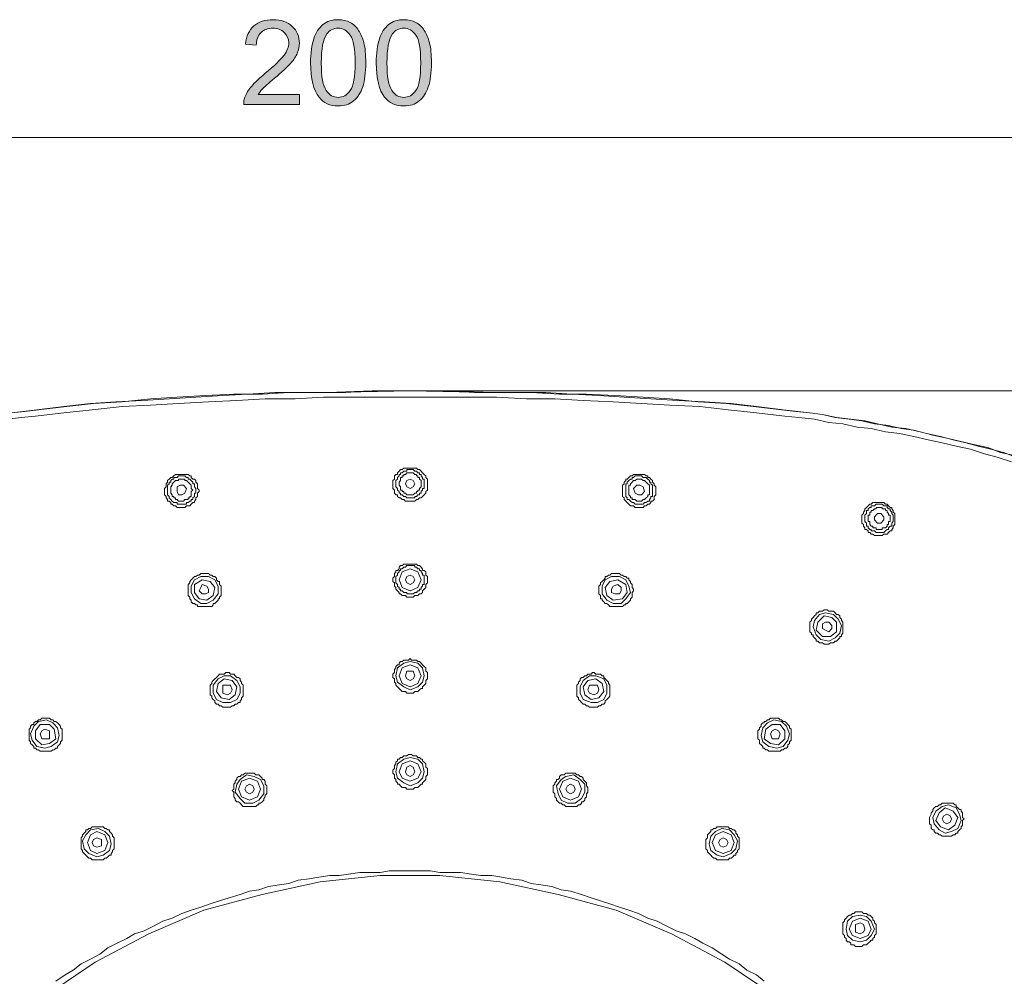
# Model space of a CAD drawing. Units: inches. Extents: x 73 to 180, y -246 to -75.
# Drawn here: x 100 to 138, y -112 to -75 of the extents above; entities that cross this region are included whole.
import ezdxf

# ---------------------------------------------------------------- set-up
doc = ezdxf.new("R2010")
doc.units = ezdxf.units.IN
doc.header["$MEASUREMENT"] = 0
doc.layers.add('Layer 1', color=7, linetype='Continuous')

# ---------------------------------------------------------------- blocks, each defined once
blk = doc.blocks.new('block 6')
at = {"layer": 'Layer 1'}
h = blk.add_hatch(color=7, dxfattribs=at)
h.dxf.hatch_style = 2
edge = h.paths.add_edge_path()
edge.add_spline(control_points=[(110.882, -78.063), (110.882, -78.063), (110.882, -78.447), (110.882, -78.447), (110.882, -78.447), (108.723, -78.447), (108.723, -78.447), (108.719, -78.352), (108.735, -78.257), (108.768, -78.17), (108.822, -78.021), (108.913, -77.877), (109.033, -77.736), (109.153, -77.591), (109.33, -77.426), (109.558, -77.24), (109.913, -76.947), (110.153, -76.715), (110.277, -76.546), (110.403, -76.376), (110.467, -76.215), (110.467, -76.062), (110.467, -75.905), (110.409, -75.768), (110.295, -75.661), (110.182, -75.553), (110.033, -75.495), (109.851, -75.495), (109.657, -75.495), (109.501, -75.553), (109.386, -75.669), (109.27, -75.789), (109.211, -75.946), (109.211, -76.153), (109.211, -76.153), (108.797, -76.111), (108.797, -76.111), (108.826, -75.801), (108.931, -75.57), (109.115, -75.409), (109.302, -75.247), (109.55, -75.165), (109.86, -75.165), (110.174, -75.165), (110.422, -75.252), (110.604, -75.425), (110.786, -75.599), (110.879, -75.814), (110.879, -76.074), (110.879, -76.202), (110.852, -76.331), (110.798, -76.459), (110.744, -76.587), (110.656, -76.719), (110.532, -76.86), (110.408, -76.996), (110.201, -77.19), (109.913, -77.434), (109.672, -77.637), (109.516, -77.773), (109.449, -77.844), (109.38, -77.918), (109.325, -77.988), (109.278, -78.063), (109.278, -78.063), (110.882, -78.063), (110.882, -78.063)], knot_values=[0, 0, 0, 0, 1, 1, 1, 2, 2, 2, 3, 3, 3, 4, 4, 4, 5, 5, 5, 6, 6, 6, 7, 7, 7, 8, 8, 8, 9, 9, 9, 10, 10, 10, 11, 11, 11, 12, 12, 12, 13, 13, 13, 14, 14, 14, 15, 15, 15, 16, 16, 16, 17, 17, 17, 18, 18, 18, 19, 19, 19, 20, 20, 20, 21, 21, 21, 22, 22, 22, 22], degree=3, periodic=1)
h = blk.add_hatch(color=7, dxfattribs=at)
h.dxf.hatch_style = 2
edge = h.paths.add_edge_path()
edge.add_spline(control_points=[(111.312, -76.835), (111.312, -76.45), (111.352, -76.136), (111.433, -75.901), (111.513, -75.665), (111.629, -75.483), (111.786, -75.355), (111.943, -75.227), (112.142, -75.165), (112.379, -75.165), (112.555, -75.165), (112.708, -75.202), (112.84, -75.272), (112.973, -75.343), (113.084, -75.442), (113.17, -75.578), (113.255, -75.71), (113.324, -75.872), (113.374, -76.062), (113.42, -76.252), (113.445, -76.512), (113.445, -76.835), (113.445, -77.219), (113.407, -77.529), (113.328, -77.765), (113.25, -78.001), (113.13, -78.183), (112.973, -78.311), (112.817, -78.439), (112.618, -78.505), (112.379, -78.505), (112.063, -78.505), (111.815, -78.389), (111.637, -78.166), (111.422, -77.893), (111.312, -77.451), (111.312, -76.835)], knot_values=[0, 0, 0, 0, 1, 1, 1, 2, 2, 2, 3, 3, 3, 4, 4, 4, 5, 5, 5, 6, 6, 6, 7, 7, 7, 8, 8, 8, 9, 9, 9, 10, 10, 10, 11, 11, 11, 12, 12, 12, 12], degree=3, periodic=1)
edge = h.paths.add_edge_path()
edge.add_spline(control_points=[(111.725, -76.835), (111.725, -77.372), (111.79, -77.728), (111.914, -77.906), (112.04, -78.083), (112.195, -78.174), (112.379, -78.174), (112.563, -78.174), (112.72, -78.083), (112.844, -77.906), (112.971, -77.728), (113.035, -77.372), (113.035, -76.835), (113.035, -76.297), (112.971, -75.938), (112.844, -75.764), (112.72, -75.586), (112.563, -75.495), (112.376, -75.495), (112.191, -75.495), (112.042, -75.574), (111.932, -75.731), (111.794, -75.93), (111.725, -76.297), (111.725, -76.835)], knot_values=[0, 0, 0, 0, 1, 1, 1, 2, 2, 2, 3, 3, 3, 4, 4, 4, 5, 5, 5, 6, 6, 6, 7, 7, 7, 8, 8, 8, 8], degree=3, periodic=1)
h = blk.add_hatch(color=7, dxfattribs=at)
h.dxf.hatch_style = 2
edge = h.paths.add_edge_path()
edge.add_spline(control_points=[(113.853, -76.835), (113.853, -76.45), (113.895, -76.136), (113.973, -75.901), (114.052, -75.665), (114.171, -75.483), (114.329, -75.355), (114.486, -75.227), (114.683, -75.165), (114.92, -75.165), (115.096, -75.165), (115.251, -75.202), (115.383, -75.272), (115.515, -75.343), (115.623, -75.442), (115.709, -75.578), (115.796, -75.71), (115.862, -75.872), (115.912, -76.062), (115.962, -76.252), (115.986, -76.512), (115.986, -76.835), (115.986, -77.219), (115.948, -77.529), (115.866, -77.765), (115.788, -78.001), (115.672, -78.183), (115.515, -78.311), (115.358, -78.439), (115.16, -78.505), (114.92, -78.505), (114.606, -78.505), (114.358, -78.389), (114.176, -78.166), (113.961, -77.893), (113.853, -77.451), (113.853, -76.835)], knot_values=[0, 0, 0, 0, 1, 1, 1, 2, 2, 2, 3, 3, 3, 4, 4, 4, 5, 5, 5, 6, 6, 6, 7, 7, 7, 8, 8, 8, 9, 9, 9, 10, 10, 10, 11, 11, 11, 12, 12, 12, 12], degree=3, periodic=1)
edge = h.paths.add_edge_path()
edge.add_spline(control_points=[(114.267, -76.835), (114.267, -77.372), (114.329, -77.728), (114.454, -77.906), (114.581, -78.083), (114.735, -78.174), (114.92, -78.174), (115.106, -78.174), (115.259, -78.083), (115.386, -77.906), (115.511, -77.728), (115.573, -77.372), (115.573, -76.835), (115.573, -76.297), (115.511, -75.938), (115.386, -75.764), (115.259, -75.586), (115.102, -75.495), (114.916, -75.495), (114.73, -75.495), (114.585, -75.574), (114.473, -75.731), (114.337, -75.93), (114.267, -76.297), (114.267, -76.835)], knot_values=[0, 0, 0, 0, 1, 1, 1, 2, 2, 2, 3, 3, 3, 4, 4, 4, 5, 5, 5, 6, 6, 6, 7, 7, 7, 8, 8, 8, 8], degree=3, periodic=1)
at = {"layer": 'Layer 1', "lineweight": 0}
for points, knots in [([(110.882, -78.063), (110.882, -78.063), (110.882, -78.447), (110.882, -78.447), (110.882, -78.447), (108.723, -78.447), (108.723, -78.447), (108.719, -78.352), (108.735, -78.257), (108.768, -78.17), (108.822, -78.021), (108.913, -77.877), (109.033, -77.736), (109.153, -77.591), (109.33, -77.426), (109.558, -77.24), (109.913, -76.947), (110.153, -76.715), (110.277, -76.546), (110.403, -76.376), (110.467, -76.215), (110.467, -76.062), (110.467, -75.905), (110.409, -75.768), (110.295, -75.661), (110.182, -75.553), (110.033, -75.495), (109.851, -75.495), (109.657, -75.495), (109.501, -75.553), (109.386, -75.669), (109.27, -75.789), (109.211, -75.946), (109.211, -76.153), (109.211, -76.153), (108.797, -76.111), (108.797, -76.111), (108.826, -75.801), (108.931, -75.57), (109.115, -75.409), (109.302, -75.247), (109.55, -75.165), (109.86, -75.165), (110.174, -75.165), (110.422, -75.252), (110.604, -75.425), (110.786, -75.599), (110.879, -75.814), (110.879, -76.074), (110.879, -76.202), (110.852, -76.331), (110.798, -76.459), (110.744, -76.587), (110.656, -76.719), (110.532, -76.86), (110.408, -76.996), (110.201, -77.19), (109.913, -77.434), (109.672, -77.637), (109.516, -77.773), (109.449, -77.844), (109.38, -77.918), (109.325, -77.988), (109.278, -78.063), (109.278, -78.063), (110.882, -78.063), (110.882, -78.063)], [0, 0, 0, 0, 1, 1, 1, 2, 2, 2, 3, 3, 3, 4, 4, 4, 5, 5, 5, 6, 6, 6, 7, 7, 7, 8, 8, 8, 9, 9, 9, 10, 10, 10, 11, 11, 11, 12, 12, 12, 13, 13, 13, 14, 14, 14, 15, 15, 15, 16, 16, 16, 17, 17, 17, 18, 18, 18, 19, 19, 19, 20, 20, 20, 21, 21, 21, 22, 22, 22, 22]), ([(111.312, -76.835), (111.312, -76.45), (111.352, -76.136), (111.433, -75.901), (111.513, -75.665), (111.629, -75.483), (111.786, -75.355), (111.943, -75.227), (112.142, -75.165), (112.379, -75.165), (112.555, -75.165), (112.708, -75.202), (112.84, -75.272), (112.973, -75.343), (113.084, -75.442), (113.17, -75.578), (113.255, -75.71), (113.324, -75.872), (113.374, -76.062), (113.42, -76.252), (113.445, -76.512), (113.445, -76.835), (113.445, -77.219), (113.407, -77.529), (113.328, -77.765), (113.25, -78.001), (113.13, -78.183), (112.973, -78.311), (112.817, -78.439), (112.618, -78.505), (112.379, -78.505), (112.063, -78.505), (111.815, -78.389), (111.637, -78.166), (111.422, -77.893), (111.312, -77.451), (111.312, -76.835)], [0, 0, 0, 0, 1, 1, 1, 2, 2, 2, 3, 3, 3, 4, 4, 4, 5, 5, 5, 6, 6, 6, 7, 7, 7, 8, 8, 8, 9, 9, 9, 10, 10, 10, 11, 11, 11, 12, 12, 12, 12]), ([(113.853, -76.835), (113.853, -76.45), (113.895, -76.136), (113.973, -75.901), (114.052, -75.665), (114.171, -75.483), (114.329, -75.355), (114.486, -75.227), (114.683, -75.165), (114.92, -75.165), (115.096, -75.165), (115.251, -75.202), (115.383, -75.272), (115.515, -75.343), (115.623, -75.442), (115.709, -75.578), (115.796, -75.71), (115.862, -75.872), (115.912, -76.062), (115.962, -76.252), (115.986, -76.512), (115.986, -76.835), (115.986, -77.219), (115.948, -77.529), (115.866, -77.765), (115.788, -78.001), (115.672, -78.183), (115.515, -78.311), (115.358, -78.439), (115.16, -78.505), (114.92, -78.505), (114.606, -78.505), (114.358, -78.389), (114.176, -78.166), (113.961, -77.893), (113.853, -77.451), (113.853, -76.835)], [0, 0, 0, 0, 1, 1, 1, 2, 2, 2, 3, 3, 3, 4, 4, 4, 5, 5, 5, 6, 6, 6, 7, 7, 7, 8, 8, 8, 9, 9, 9, 10, 10, 10, 11, 11, 11, 12, 12, 12, 12]), ([(111.725, -76.835), (111.725, -77.372), (111.79, -77.728), (111.914, -77.906), (112.04, -78.083), (112.195, -78.174), (112.379, -78.174), (112.563, -78.174), (112.72, -78.083), (112.844, -77.906), (112.971, -77.728), (113.035, -77.372), (113.035, -76.835), (113.035, -76.297), (112.971, -75.938), (112.844, -75.764), (112.72, -75.586), (112.563, -75.495), (112.376, -75.495), (112.191, -75.495), (112.042, -75.574), (111.932, -75.731), (111.794, -75.93), (111.725, -76.297), (111.725, -76.835)], [0, 0, 0, 0, 1, 1, 1, 2, 2, 2, 3, 3, 3, 4, 4, 4, 5, 5, 5, 6, 6, 6, 7, 7, 7, 8, 8, 8, 8]), ([(114.267, -76.835), (114.267, -77.372), (114.329, -77.728), (114.454, -77.906), (114.581, -78.083), (114.735, -78.174), (114.92, -78.174), (115.106, -78.174), (115.259, -78.083), (115.386, -77.906), (115.511, -77.728), (115.573, -77.372), (115.573, -76.835), (115.573, -76.297), (115.511, -75.938), (115.386, -75.764), (115.259, -75.586), (115.102, -75.495), (114.916, -75.495), (114.73, -75.495), (114.585, -75.574), (114.473, -75.731), (114.337, -75.93), (114.267, -76.297), (114.267, -76.835)], [0, 0, 0, 0, 1, 1, 1, 2, 2, 2, 3, 3, 3, 4, 4, 4, 5, 5, 5, 6, 6, 6, 7, 7, 7, 8, 8, 8, 8])]:
    blk.add_open_spline(points, degree=3, knots=knots, dxfattribs=at)
blk = doc.blocks.new('block 2')
at = {"layer": 'Layer 1', "lineweight": 0}
for points in [[(75.993, -79.729), (154.388, -79.729)], [(99.75, -90.387), (100.235, -90.329), (100.785, -90.267), (101.881, -90.143), (102.917, -90.023), (104.014, -89.961), (105.11, -89.841), (106.144, -89.779), (107.243, -89.717), (108.338, -89.655), (109.434, -89.655), (110.471, -89.597), (112.663, -89.597), (113.7, -89.535)], [(99.75, -90.387), (100.723, -90.267), (101.761, -90.143), (102.794, -90.023), (103.77, -89.961), (104.805, -89.903), (105.841, -89.841), (106.875, -89.779), (107.912, -89.717), (108.887, -89.655), (109.922, -89.597), (111.993, -89.597)], [(99.566, -90.63), (100.116, -90.568), (100.661, -90.511), (101.211, -90.449), (101.761, -90.387), (102.856, -90.267), (104.014, -90.143), (105.11, -90.085), (106.205, -90.023), (107.363, -89.961), (108.46, -89.903), (109.556, -89.841), (110.714, -89.841), (111.811, -89.779), (115.16, -89.779)], [(113.7, -89.535), (111.993, -89.597), (115.16, -89.535), (113.7, -89.535)], [(116.623, -89.535), (118.329, -89.597), (115.16, -89.535), (116.623, -89.535)], [(115.16, -89.779), (118.511, -89.779), (119.668, -89.841), (120.765, -89.841), (121.861, -89.903), (123.019, -89.961), (124.114, -90.023), (125.21, -90.085), (126.367, -90.143), (127.465, -90.267), (128.562, -90.387), (129.108, -90.449), (129.658, -90.511), (130.205, -90.568), (130.815, -90.63), (131.363, -90.754), (131.911, -90.812), (132.459, -90.936), (133.007, -90.994), (133.556, -91.118), (134.105, -91.18), (134.652, -91.3), (135.202, -91.424), (135.747, -91.548), (136.297, -91.668), (136.844, -91.788), (137.393, -91.974), (137.881, -92.094), (138.43, -92.276)], [(116.014, -89.535), (172.297, -89.535)], [(116.623, -89.535), (117.657, -89.597), (119.852, -89.597), (120.947, -89.655), (121.984, -89.655), (123.081, -89.717), (124.176, -89.779), (125.21, -89.841), (126.308, -89.961), (127.405, -90.023), (128.438, -90.143), (129.535, -90.267), (130.084, -90.329), (130.632, -90.387), (131.12, -90.449), (131.667, -90.568), (132.217, -90.63), (132.763, -90.692), (133.25, -90.812), (133.8, -90.936), (134.347, -90.994), (134.896, -91.118), (135.384, -91.242), (135.932, -91.362), (136.417, -91.482), (136.967, -91.606), (137.514, -91.73), (138.002, -91.912), (138.55, -92.032)], [(138.612, -92.094), (138.125, -91.912), (137.637, -91.788), (137.149, -91.668), (136.661, -91.548), (136.175, -91.424), (135.687, -91.3), (135.14, -91.18), (134.652, -91.056), (134.164, -90.994), (133.676, -90.874), (133.131, -90.812), (132.643, -90.692), (132.155, -90.63), (131.605, -90.568), (131.12, -90.449), (130.632, -90.387), (129.596, -90.267), (128.562, -90.143), (127.587, -90.023), (126.55, -89.961), (125.516, -89.903), (124.481, -89.841), (123.444, -89.779), (122.469, -89.717), (121.435, -89.655), (120.397, -89.597), (118.329, -89.597), (119.364, -89.597), (120.397, -89.597), (121.435, -89.655), (122.469, -89.717), (123.444, -89.779), (124.481, -89.841), (125.516, -89.903), (126.55, -89.961), (127.587, -90.023), (128.562, -90.143), (129.596, -90.267), (130.632, -90.387), (131.12, -90.449), (131.605, -90.568), (132.155, -90.63), (132.643, -90.692), (133.131, -90.812), (133.676, -90.874), (134.164, -90.994), (134.652, -91.056), (135.14, -91.18), (135.687, -91.3), (136.175, -91.424), (136.661, -91.548), (137.149, -91.668), (137.637, -91.788), (138.125, -91.912), (138.612, -92.094)], [(115.16, -93.797), (114.978, -93.797), (114.916, -93.739), (114.856, -93.739), (114.796, -93.677), (114.734, -93.677), (114.672, -93.615), (114.672, -93.553), (114.611, -93.553), (114.552, -93.495), (114.552, -93.371), (114.49, -93.314), (114.49, -93.008), (114.552, -92.946), (114.552, -92.826), (114.611, -92.764), (114.672, -92.764), (114.672, -92.702), (114.734, -92.644), (114.796, -92.582), (114.856, -92.582), (114.916, -92.52), (115.16, -92.52)], [(115.16, -92.52), (115.403, -92.52), (115.465, -92.582), (115.527, -92.582), (115.585, -92.644), (115.647, -92.702), (115.709, -92.764), (115.769, -92.826), (115.769, -92.888), (115.829, -92.946), (115.829, -93.371), (115.769, -93.433), (115.769, -93.495), (115.709, -93.553), (115.647, -93.615), (115.585, -93.677), (115.527, -93.677), (115.465, -93.739), (115.403, -93.739), (115.341, -93.797), (115.16, -93.797)], [(106.449, -94.041), (106.144, -94.041), (106.085, -93.983), (106.023, -93.983), (105.961, -93.921), (105.902, -93.921), (105.902, -93.859), (105.841, -93.797), (105.779, -93.797), (105.779, -93.739), (105.717, -93.677), (105.717, -93.615), (105.659, -93.553), (105.659, -93.314), (105.717, -93.252), (105.717, -93.127), (105.779, -93.07), (105.779, -93.008), (105.841, -92.946), (105.902, -92.888), (105.961, -92.888), (106.023, -92.826), (106.085, -92.764), (106.572, -92.764), (106.632, -92.826), (106.693, -92.826), (106.693, -92.888), (106.755, -92.946), (106.817, -92.946), (106.875, -93.008), (106.875, -93.07), (106.937, -93.127), (106.937, -93.314), (106.999, -93.371), (106.999, -93.433), (106.937, -93.495), (106.937, -93.615), (106.875, -93.677), (106.875, -93.739), (106.817, -93.797), (106.817, -93.859), (106.755, -93.859), (106.693, -93.921), (106.632, -93.983), (106.511, -93.983), (106.449, -94.041)], [(106.205, -92.826), (106.144, -92.888), (106.023, -92.888), (106.023, -92.946), (105.961, -92.946), (105.902, -93.008), (105.902, -93.07), (105.841, -93.07), (105.841, -93.127), (105.779, -93.189), (105.779, -93.553), (105.841, -93.615), (105.841, -93.677), (105.902, -93.739), (105.961, -93.797), (106.023, -93.859), (106.144, -93.859), (106.144, -93.921), (106.329, -93.921), (106.39, -93.921), (106.511, -93.921), (106.511, -93.859), (106.572, -93.859), (106.632, -93.797), (106.693, -93.797), (106.693, -93.739), (106.755, -93.739), (106.755, -93.677), (106.817, -93.615), (106.817, -93.495), (106.875, -93.495), (106.875, -93.314), (106.817, -93.252), (106.817, -93.127), (106.755, -93.127), (106.755, -93.07), (106.693, -93.008), (106.632, -92.946), (106.572, -92.946), (106.572, -92.888), (106.511, -92.888), (106.449, -92.826), (106.205, -92.826)], [(106.39, -93.797), (106.449, -93.739), (106.572, -93.739), (106.572, -93.677), (106.632, -93.677), (106.632, -93.615), (106.693, -93.615), (106.693, -93.553), (106.693, -93.433), (106.755, -93.371), (106.693, -93.314), (106.693, -93.189), (106.632, -93.127), (106.572, -93.07), (106.511, -93.008), (106.449, -93.008), (106.449, -92.946), (106.205, -92.946), (106.205, -93.008), (106.085, -93.008), (106.023, -93.07), (105.961, -93.127), (105.961, -93.189), (105.902, -93.252), (105.902, -93.495), (105.961, -93.553), (105.961, -93.615), (106.023, -93.615), (106.023, -93.677), (106.085, -93.677), (106.085, -93.739), (106.144, -93.739), (106.205, -93.797), (106.39, -93.797)], [(115.16, -92.582), (115.04, -92.582), (115.04, -92.644), (114.916, -92.644), (114.856, -92.702), (114.796, -92.702), (114.796, -92.764), (114.734, -92.764), (114.734, -92.826), (114.672, -92.888), (114.672, -92.946), (114.611, -93.008), (114.611, -93.252), (114.672, -93.314), (114.672, -93.371), (114.734, -93.433), (114.734, -93.495), (114.796, -93.495), (114.796, -93.553), (114.856, -93.553), (114.916, -93.615), (114.978, -93.615), (115.04, -93.677), (115.16, -93.677)], [(115.16, -92.702), (115.04, -92.702), (114.978, -92.764), (114.916, -92.764), (114.916, -92.826), (114.856, -92.826), (114.856, -92.888), (114.796, -92.888), (114.796, -92.946), (114.796, -93.008), (114.734, -93.07), (114.734, -93.189), (114.796, -93.252), (114.796, -93.371), (114.856, -93.371), (114.856, -93.433), (114.916, -93.433), (114.916, -93.495), (114.978, -93.495), (115.04, -93.553), (115.16, -93.553)], [(115.16, -92.946), (115.04, -93.008), (114.978, -93.127), (115.04, -93.252), (115.16, -93.314)], [(115.16, -92.582), (115.281, -92.582), (115.341, -92.644), (115.403, -92.644), (115.465, -92.702), (115.527, -92.702), (115.527, -92.764), (115.585, -92.764), (115.585, -92.826), (115.647, -92.888), (115.647, -92.946), (115.709, -92.946), (115.709, -93.314), (115.647, -93.314), (115.647, -93.371), (115.585, -93.433), (115.585, -93.495), (115.527, -93.495), (115.527, -93.553), (115.465, -93.553), (115.403, -93.615), (115.341, -93.615), (115.341, -93.677), (115.16, -93.677)], [(115.16, -92.702), (115.281, -92.702), (115.341, -92.764), (115.403, -92.764), (115.403, -92.826), (115.465, -92.826), (115.465, -92.888), (115.527, -92.888), (115.527, -92.946), (115.585, -93.008), (115.585, -93.252), (115.527, -93.314), (115.527, -93.371), (115.465, -93.371), (115.465, -93.433), (115.403, -93.433), (115.403, -93.495), (115.341, -93.495), (115.281, -93.553), (115.16, -93.553)], [(115.16, -93.314), (115.281, -93.252), (115.341, -93.127), (115.281, -93.008), (115.16, -92.946)], [(124.176, -92.764), (124.235, -92.764), (124.296, -92.826), (124.358, -92.826), (124.358, -92.888), (124.42, -92.888), (124.481, -92.946), (124.54, -93.008), (124.54, -93.07), (124.602, -93.127), (124.602, -93.189), (124.664, -93.252), (124.664, -93.553), (124.602, -93.615), (124.602, -93.739), (124.54, -93.797), (124.481, -93.797), (124.481, -93.859), (124.42, -93.921), (124.358, -93.921), (124.296, -93.983), (124.235, -93.983), (124.176, -94.041), (124.114, -94.041), (123.87, -94.041), (123.811, -93.983), (123.688, -93.983), (123.626, -93.921), (123.566, -93.859), (123.506, -93.797), (123.444, -93.739), (123.444, -93.677), (123.382, -93.615), (123.382, -93.189), (123.444, -93.127), (123.444, -93.07), (123.506, -93.008), (123.506, -92.946), (123.566, -92.946), (123.626, -92.888), (123.688, -92.826), (123.75, -92.826), (123.811, -92.764), (124.176, -92.764)], [(124.114, -92.826), (124.176, -92.888), (124.296, -92.888), (124.358, -92.946), (124.42, -93.008), (124.42, -93.07), (124.481, -93.07), (124.481, -93.127), (124.54, -93.189), (124.54, -93.615), (124.481, -93.615), (124.481, -93.677), (124.42, -93.739), (124.42, -93.797), (124.358, -93.797), (124.296, -93.859), (124.235, -93.859), (124.176, -93.921), (123.993, -93.921), (123.932, -93.921), (123.87, -93.921), (123.811, -93.859), (123.75, -93.859), (123.688, -93.797), (123.626, -93.739), (123.566, -93.739), (123.566, -93.677), (123.506, -93.615), (123.506, -93.127), (123.566, -93.127), (123.566, -93.07), (123.626, -93.008), (123.688, -92.946), (123.75, -92.946), (123.75, -92.888), (123.811, -92.888), (123.87, -92.826), (124.114, -92.826)], [(123.932, -93.797), (123.87, -93.739), (123.75, -93.739), (123.75, -93.677), (123.688, -93.677), (123.688, -93.615), (123.626, -93.553), (123.626, -93.189), (123.688, -93.189), (123.688, -93.127), (123.75, -93.07), (123.811, -93.008), (123.87, -93.008), (123.932, -92.946), (124.114, -92.946), (124.176, -93.008), (124.235, -93.008), (124.296, -93.07), (124.358, -93.127), (124.42, -93.189), (124.42, -93.252), (124.42, -93.553), (124.358, -93.553), (124.358, -93.615), (124.296, -93.677), (124.235, -93.739), (124.176, -93.739), (124.114, -93.797), (123.932, -93.797)], [(106.329, -93.553), (106.449, -93.495), (106.511, -93.314), (106.39, -93.189), (106.267, -93.189), (106.144, -93.252), (106.144, -93.433), (106.205, -93.553), (106.329, -93.553)], [(124.052, -93.189), (123.932, -93.189), (123.811, -93.314), (123.87, -93.495), (123.993, -93.553), (124.114, -93.553), (124.235, -93.433), (124.176, -93.252), (124.052, -93.189)], [(133.556, -93.921), (133.617, -93.921), (133.676, -93.983), (133.738, -94.041), (133.8, -94.041), (133.8, -94.103), (133.86, -94.165), (133.86, -94.227), (133.92, -94.285), (133.92, -94.711), (133.86, -94.773), (133.86, -94.835), (133.8, -94.893), (133.8, -94.955), (133.738, -94.955), (133.676, -95.017), (133.617, -95.079), (133.494, -95.079), (133.432, -95.137), (133.312, -95.137), (133.25, -95.137), (133.131, -95.137), (133.069, -95.079), (133.007, -95.079), (132.947, -95.017), (132.887, -95.017), (132.887, -94.955), (132.825, -94.893), (132.763, -94.893), (132.763, -94.835), (132.702, -94.773), (132.702, -94.711), (132.643, -94.653), (132.643, -94.347), (132.702, -94.285), (132.702, -94.227), (132.763, -94.165), (132.763, -94.103), (132.825, -94.041), (132.887, -93.983), (132.947, -93.921), (133.007, -93.921), (133.069, -93.859), (133.494, -93.859), (133.556, -93.921)], [(133.556, -93.983), (133.617, -93.983), (133.617, -94.041), (133.676, -94.103), (133.738, -94.103), (133.738, -94.165), (133.8, -94.227), (133.8, -94.285), (133.86, -94.347), (133.86, -94.591), (133.8, -94.653), (133.8, -94.773), (133.738, -94.773), (133.676, -94.835), (133.676, -94.893), (133.617, -94.893), (133.556, -94.955), (133.494, -95.017), (133.19, -95.017), (133.131, -94.955), (133.069, -94.955), (133.007, -94.955), (133.007, -94.893), (132.947, -94.893), (132.887, -94.835), (132.887, -94.773), (132.825, -94.773), (132.825, -94.653), (132.763, -94.591), (132.763, -94.347), (132.825, -94.285), (132.825, -94.165), (132.887, -94.165), (132.887, -94.103), (132.947, -94.041), (133.007, -94.041), (133.007, -93.983), (133.131, -93.983), (133.19, -93.921), (133.432, -93.921), (133.494, -93.983), (133.556, -93.983)], [(133.131, -94.835), (133.069, -94.835), (133.069, -94.773), (133.007, -94.773), (132.947, -94.711), (132.947, -94.591), (132.887, -94.591), (132.887, -94.347), (132.947, -94.347), (132.947, -94.227), (133.007, -94.227), (133.007, -94.165), (133.069, -94.165), (133.131, -94.103), (133.19, -94.103), (133.19, -94.041), (133.432, -94.041), (133.432, -94.103), (133.556, -94.103), (133.556, -94.165), (133.617, -94.165), (133.617, -94.227), (133.676, -94.285), (133.676, -94.347), (133.738, -94.347), (133.738, -94.591), (133.676, -94.591), (133.676, -94.711), (133.617, -94.711), (133.617, -94.773), (133.556, -94.835), (133.432, -94.835), (133.432, -94.893), (133.19, -94.893), (133.19, -94.835), (133.131, -94.835)], [(133.374, -94.285), (133.25, -94.285), (133.131, -94.409), (133.131, -94.529), (133.25, -94.653), (133.374, -94.653), (133.494, -94.529), (133.494, -94.409), (133.374, -94.285)], [(115.16, -97.514), (115.04, -97.514), (114.978, -97.452), (114.856, -97.452), (114.796, -97.394), (114.734, -97.394), (114.734, -97.332), (114.672, -97.27), (114.611, -97.212), (114.611, -97.15), (114.552, -97.088), (114.552, -96.968), (114.49, -96.906), (114.49, -96.782), (114.552, -96.724), (114.552, -96.6), (114.611, -96.538), (114.611, -96.48), (114.672, -96.48), (114.734, -96.418), (114.734, -96.356), (114.796, -96.298), (114.856, -96.298), (114.916, -96.236), (115.16, -96.236)], [(115.16, -96.298), (115.04, -96.298), (114.978, -96.356), (114.916, -96.356), (114.856, -96.418), (114.796, -96.418), (114.796, -96.48), (114.734, -96.48), (114.734, -96.538), (114.672, -96.6), (114.672, -96.662), (114.611, -96.724), (114.611, -96.968), (114.672, -97.026), (114.672, -97.088), (114.734, -97.15), (114.734, -97.212), (114.796, -97.212), (114.796, -97.27), (114.856, -97.27), (114.916, -97.332), (115.04, -97.332), (115.04, -97.394), (115.16, -97.394)], [(115.16, -96.236), (115.403, -96.236), (115.465, -96.298), (115.527, -96.298), (115.585, -96.356), (115.647, -96.418), (115.647, -96.48), (115.709, -96.48), (115.769, -96.538), (115.769, -96.662), (115.829, -96.724), (115.829, -96.968), (115.769, -97.026), (115.769, -97.15), (115.709, -97.212), (115.647, -97.27), (115.647, -97.332), (115.585, -97.394), (115.527, -97.394), (115.465, -97.452), (115.341, -97.452), (115.281, -97.514), (115.16, -97.514)], [(115.16, -96.298), (115.341, -96.298), (115.341, -96.356), (115.403, -96.356), (115.465, -96.418), (115.527, -96.418), (115.527, -96.48), (115.585, -96.48), (115.585, -96.538), (115.647, -96.6), (115.647, -96.662), (115.709, -96.662), (115.709, -97.026), (115.647, -97.026), (115.647, -97.088), (115.585, -97.15), (115.585, -97.212), (115.527, -97.212), (115.527, -97.27), (115.465, -97.27), (115.403, -97.332), (115.341, -97.332), (115.281, -97.394), (115.16, -97.394)], [(107.363, -97.878), (106.937, -97.878), (106.937, -97.82), (106.875, -97.82), (106.817, -97.758), (106.755, -97.758), (106.693, -97.696), (106.693, -97.638), (106.632, -97.576), (106.632, -97.514), (106.572, -97.452), (106.572, -97.026), (106.632, -96.968), (106.632, -96.906), (106.693, -96.844), (106.755, -96.782), (106.817, -96.724), (106.875, -96.724), (106.937, -96.662), (106.999, -96.662), (107.059, -96.6), (107.363, -96.6), (107.425, -96.662), (107.487, -96.662), (107.545, -96.724), (107.607, -96.724), (107.669, -96.782), (107.669, -96.844), (107.729, -96.906), (107.79, -96.906), (107.79, -96.968), (107.79, -97.026), (107.85, -97.088), (107.85, -97.452), (107.79, -97.514), (107.79, -97.576), (107.729, -97.576), (107.729, -97.638), (107.669, -97.696), (107.607, -97.758), (107.545, -97.758), (107.545, -97.82), (107.487, -97.878), (107.363, -97.878)], [(107.059, -96.724), (106.817, -96.844), (106.693, -97.088), (106.693, -97.332), (106.817, -97.576), (107.059, -97.758), (107.302, -97.758)], [(107.302, -97.758), (107.545, -97.638), (107.729, -97.394), (107.729, -97.088), (107.607, -96.844), (107.363, -96.724), (107.059, -96.724)], [(115.16, -96.418), (114.856, -96.538), (114.734, -96.844), (114.856, -97.15), (115.16, -97.27)], [(115.16, -96.662), (115.04, -96.724), (114.978, -96.844), (115.04, -96.968), (115.16, -97.026)], [(115.16, -97.27), (115.465, -97.15), (115.585, -96.844), (115.465, -96.538), (115.16, -96.418)], [(115.16, -97.026), (115.281, -96.968), (115.341, -96.844), (115.281, -96.724), (115.16, -96.662)], [(123.262, -96.6), (123.323, -96.662), (123.382, -96.662), (123.444, -96.724), (123.506, -96.724), (123.566, -96.782), (123.626, -96.782), (123.626, -96.844), (123.688, -96.906), (123.688, -96.968), (123.75, -97.026), (123.75, -97.15), (123.811, -97.212), (123.811, -97.27), (123.75, -97.332), (123.75, -97.514), (123.688, -97.576), (123.688, -97.638), (123.626, -97.696), (123.566, -97.758), (123.506, -97.758), (123.506, -97.82), (123.444, -97.82), (123.382, -97.878), (123.323, -97.878), (123.262, -97.878), (122.894, -97.878), (122.837, -97.82), (122.775, -97.758), (122.713, -97.758), (122.653, -97.696), (122.593, -97.638), (122.593, -97.576), (122.531, -97.576), (122.531, -97.452), (122.469, -97.394), (122.469, -97.088), (122.531, -97.026), (122.531, -96.968), (122.593, -96.906), (122.653, -96.844), (122.713, -96.782), (122.713, -96.724), (122.775, -96.724), (122.837, -96.662), (122.894, -96.662), (122.956, -96.6), (123.262, -96.6)], [(123.262, -96.724), (122.956, -96.724), (122.713, -96.844), (122.593, -97.088), (122.593, -97.394), (122.775, -97.638), (123.019, -97.758)], [(123.019, -97.758), (123.323, -97.758), (123.506, -97.576), (123.688, -97.332), (123.626, -97.088), (123.506, -96.844), (123.262, -96.724)], [(107.119, -96.844), (106.817, -97.026), (106.817, -97.332), (106.999, -97.576), (107.302, -97.638)], [(107.243, -97.394), (107.363, -97.332), (107.363, -97.212), (107.302, -97.088), (107.119, -97.026), (107.059, -97.15), (106.999, -97.27), (107.119, -97.394), (107.243, -97.394)], [(107.302, -97.638), (107.545, -97.452), (107.607, -97.15), (107.425, -96.906), (107.119, -96.844)], [(123.2, -96.844), (122.894, -96.906), (122.713, -97.15), (122.775, -97.452), (123.019, -97.638)], [(123.2, -97.026), (123.019, -97.088), (122.956, -97.212), (122.956, -97.332), (123.081, -97.394), (123.262, -97.394), (123.323, -97.27), (123.323, -97.15), (123.2, -97.026)], [(123.019, -97.638), (123.382, -97.576), (123.566, -97.332), (123.506, -97.026), (123.2, -96.844)], [(131.547, -98.064), (131.605, -98.126), (131.667, -98.183), (131.729, -98.183), (131.79, -98.246), (131.79, -98.308), (131.849, -98.365), (131.849, -98.427), (131.911, -98.489), (131.911, -98.915), (131.849, -98.977), (131.849, -99.039), (131.79, -99.039), (131.79, -99.097), (131.729, -99.159), (131.667, -99.221), (131.605, -99.221), (131.547, -99.283), (131.423, -99.283), (131.363, -99.341), (131.303, -99.341), (131.241, -99.341), (131.179, -99.341), (131.12, -99.283), (130.997, -99.283), (130.935, -99.221), (130.875, -99.221), (130.875, -99.159), (130.815, -99.097), (130.753, -99.039), (130.753, -98.977), (130.693, -98.977), (130.693, -98.915), (130.632, -98.857), (130.632, -98.489), (130.693, -98.427), (130.693, -98.365), (130.753, -98.308), (130.815, -98.246), (130.875, -98.183), (130.875, -98.126), (130.935, -98.126), (130.997, -98.064), (131.12, -98.064), (131.179, -98.002), (131.303, -98.002), (131.363, -98.064), (131.547, -98.064)], [(131.547, -98.183), (131.241, -98.126), (130.997, -98.183), (130.815, -98.427), (130.753, -98.671), (130.875, -98.977), (131.059, -99.159)], [(131.485, -98.308), (131.179, -98.246), (130.935, -98.489), (130.875, -98.795), (131.12, -99.039)], [(131.059, -99.159), (131.363, -99.221), (131.605, -99.097), (131.79, -98.915), (131.849, -98.613), (131.729, -98.365), (131.547, -98.183)], [(131.12, -99.039), (131.423, -99.039), (131.667, -98.857), (131.667, -98.489), (131.485, -98.308)], [(131.363, -98.489), (131.241, -98.489), (131.12, -98.551), (131.12, -98.733), (131.241, -98.795), (131.363, -98.857), (131.485, -98.733), (131.485, -98.613), (131.363, -98.489)], [(115.16, -101.23), (115.04, -101.23), (114.978, -101.168), (114.856, -101.168), (114.796, -101.11), (114.734, -101.048), (114.672, -100.986), (114.611, -100.924), (114.611, -100.862), (114.552, -100.805), (114.552, -100.681), (114.49, -100.623), (114.49, -100.499), (114.552, -100.437), (114.552, -100.317), (114.611, -100.255), (114.611, -100.197), (114.672, -100.135), (114.734, -100.135), (114.734, -100.073), (114.796, -100.011), (114.856, -100.011), (114.916, -99.953), (115.099, -99.953), (115.16, -99.891)], [(115.16, -100.011), (114.916, -100.073), (114.672, -100.255), (114.611, -100.561), (114.672, -100.805), (114.916, -100.986), (115.16, -101.11)], [(115.16, -100.135), (114.856, -100.255), (114.734, -100.561), (114.856, -100.862), (115.16, -100.986)], [(115.16, -99.891), (115.222, -99.953), (115.403, -99.953), (115.465, -100.011), (115.527, -100.011), (115.585, -100.073), (115.647, -100.135), (115.709, -100.197), (115.769, -100.255), (115.769, -100.379), (115.829, -100.437), (115.829, -100.681), (115.769, -100.743), (115.769, -100.862), (115.709, -100.924), (115.647, -100.986), (115.647, -101.048), (115.585, -101.048), (115.527, -101.11), (115.465, -101.168), (115.341, -101.168), (115.281, -101.23), (115.16, -101.23)], [(115.16, -101.11), (115.465, -100.986), (115.647, -100.805), (115.709, -100.561), (115.647, -100.255), (115.465, -100.073), (115.16, -100.011)], [(115.16, -100.986), (115.465, -100.862), (115.585, -100.561), (115.465, -100.255), (115.16, -100.135)], [(108.217, -101.776), (107.912, -101.776), (107.85, -101.718), (107.79, -101.718), (107.729, -101.656), (107.669, -101.656), (107.607, -101.594), (107.607, -101.536), (107.545, -101.474), (107.487, -101.412), (107.487, -101.35), (107.425, -101.292), (107.425, -100.924), (107.487, -100.862), (107.487, -100.805), (107.545, -100.743), (107.607, -100.681), (107.669, -100.623), (107.729, -100.561), (107.79, -100.499), (107.85, -100.499), (107.972, -100.499), (108.032, -100.437), (108.156, -100.437), (108.217, -100.499), (108.338, -100.499), (108.399, -100.561), (108.46, -100.623), (108.52, -100.623), (108.582, -100.681), (108.582, -100.743), (108.644, -100.805), (108.644, -100.862), (108.702, -100.924), (108.702, -101.35), (108.644, -101.412), (108.644, -101.474), (108.582, -101.536), (108.582, -101.594), (108.52, -101.594), (108.46, -101.656), (108.399, -101.656), (108.338, -101.718), (108.276, -101.718), (108.217, -101.776)], [(108.217, -101.594), (108.46, -101.474), (108.582, -101.23), (108.582, -100.986), (108.46, -100.743), (108.217, -100.561), (107.972, -100.561), (107.729, -100.681), (107.545, -100.924), (107.545, -101.23), (107.669, -101.474), (107.912, -101.594), (108.217, -101.594)], [(115.16, -100.379), (115.04, -100.379), (114.978, -100.561), (115.04, -100.681), (115.16, -100.743)], [(115.16, -100.743), (115.281, -100.681), (115.341, -100.561), (115.281, -100.379), (115.16, -100.379)], [(122.411, -100.499), (122.531, -100.499), (122.593, -100.561), (122.653, -100.561), (122.653, -100.623), (122.713, -100.681), (122.775, -100.743), (122.837, -100.805), (122.837, -100.862), (122.894, -100.924), (122.894, -101.35), (122.837, -101.412), (122.775, -101.474), (122.713, -101.536), (122.713, -101.594), (122.653, -101.656), (122.593, -101.656), (122.531, -101.718), (122.469, -101.718), (122.411, -101.776), (122.287, -101.776), (122.225, -101.776), (122.105, -101.776), (122.043, -101.718), (121.984, -101.718), (121.92, -101.656), (121.861, -101.656), (121.799, -101.594), (121.737, -101.536), (121.679, -101.474), (121.679, -101.412), (121.617, -101.35), (121.617, -100.924), (121.679, -100.862), (121.679, -100.805), (121.737, -100.743), (121.737, -100.681), (121.799, -100.623), (121.861, -100.623), (121.92, -100.561), (121.984, -100.561), (122.043, -100.499), (122.165, -100.499), (122.225, -100.437), (122.287, -100.437), (122.349, -100.499), (122.411, -100.499)], [(122.349, -100.561), (122.105, -100.561), (121.861, -100.743), (121.737, -100.986), (121.737, -101.23), (121.861, -101.474), (122.165, -101.594), (122.411, -101.594), (122.653, -101.474), (122.775, -101.23), (122.775, -100.924), (122.653, -100.681), (122.349, -100.561)], [(108.156, -101.474), (108.399, -101.292), (108.46, -100.986), (108.276, -100.743), (107.972, -100.681), (107.729, -100.862), (107.669, -101.168), (107.85, -101.412), (108.156, -101.474)], [(108.276, -101.11), (108.217, -100.924), (107.912, -100.924), (107.912, -101.11), (107.912, -101.23), (108.094, -101.292), (108.217, -101.23), (108.276, -101.11)], [(122.349, -100.681), (122.043, -100.743), (121.861, -100.986), (121.92, -101.292), (122.165, -101.474), (122.469, -101.412), (122.653, -101.168), (122.593, -100.862), (122.349, -100.681)], [(122.469, -101.11), (122.411, -100.924), (122.105, -100.924), (122.043, -101.11), (122.105, -101.23), (122.287, -101.292), (122.411, -101.23), (122.469, -101.11)], [(101.332, -103.421), (101.273, -103.483), (100.844, -103.483), (100.785, -103.421), (100.723, -103.421), (100.661, -103.364), (100.603, -103.364), (100.603, -103.302), (100.541, -103.24), (100.479, -103.182), (100.479, -103.12), (100.42, -103.058), (100.42, -102.632), (100.479, -102.57), (100.479, -102.508), (100.541, -102.45), (100.603, -102.45), (100.603, -102.388), (100.661, -102.326), (100.723, -102.326), (100.785, -102.268), (100.844, -102.268), (100.908, -102.202), (101.211, -102.202), (101.273, -102.268), (101.332, -102.268), (101.393, -102.326), (101.455, -102.326), (101.517, -102.388), (101.578, -102.45), (101.637, -102.508), (101.637, -102.57), (101.699, -102.632), (101.699, -103.058), (101.637, -103.12), (101.637, -103.182), (101.578, -103.24), (101.517, -103.302), (101.517, -103.364), (101.455, -103.364), (101.393, -103.421), (101.332, -103.421)], [(101.273, -103.302), (101.517, -103.12), (101.578, -102.876), (101.517, -102.57), (101.332, -102.388), (101.09, -102.268), (100.785, -102.326), (100.603, -102.508), (100.479, -102.814), (100.541, -103.058), (100.723, -103.302), (101.029, -103.364), (101.273, -103.302)], [(101.211, -103.182), (101.455, -102.996), (101.393, -102.632), (101.211, -102.45), (100.844, -102.45), (100.661, -102.694), (100.661, -102.996), (100.908, -103.24), (101.211, -103.182)], [(129.535, -102.268), (129.596, -102.326), (129.658, -102.326), (129.72, -102.388), (129.778, -102.45), (129.84, -102.508), (129.84, -102.57), (129.902, -102.632), (129.902, -103.058), (129.84, -103.12), (129.84, -103.182), (129.778, -103.24), (129.778, -103.302), (129.72, -103.364), (129.658, -103.364), (129.596, -103.421), (129.535, -103.421), (129.476, -103.483), (129.232, -103.483), (129.17, -103.483), (129.047, -103.483), (128.988, -103.421), (128.926, -103.421), (128.866, -103.364), (128.805, -103.364), (128.805, -103.302), (128.744, -103.24), (128.682, -103.182), (128.682, -103.058), (128.62, -102.996), (128.62, -102.694), (128.682, -102.632), (128.682, -102.57), (128.744, -102.508), (128.744, -102.45), (128.805, -102.388), (128.866, -102.388), (128.866, -102.326), (128.926, -102.326), (128.988, -102.268), (129.047, -102.268), (129.108, -102.202), (129.414, -102.202), (129.476, -102.268), (129.535, -102.268)], [(129.535, -102.326), (129.232, -102.268), (128.988, -102.388), (128.805, -102.57), (128.744, -102.876), (128.805, -103.12), (129.047, -103.302), (129.352, -103.364), (129.596, -103.302), (129.778, -103.058), (129.84, -102.814), (129.72, -102.508), (129.535, -102.326)], [(129.476, -102.45), (129.17, -102.45), (128.926, -102.632), (128.866, -102.996), (129.108, -103.182), (129.414, -103.24), (129.658, -102.996), (129.658, -102.694), (129.476, -102.45)], [(101.211, -102.814), (101.211, -102.694), (101.029, -102.632), (100.908, -102.694), (100.844, -102.814), (100.908, -102.996), (101.211, -102.996), (101.211, -102.814)], [(129.476, -102.814), (129.414, -102.694), (129.293, -102.632), (129.17, -102.694), (129.108, -102.814), (129.17, -102.996), (129.414, -102.996), (129.476, -102.814)], [(115.16, -104.947), (115.04, -104.947), (114.978, -104.885), (114.856, -104.885), (114.796, -104.823), (114.734, -104.761), (114.672, -104.761), (114.672, -104.703), (114.611, -104.641), (114.611, -104.579), (114.552, -104.521), (114.552, -104.397), (114.49, -104.335), (114.49, -104.215), (114.552, -104.153), (114.552, -104.033), (114.611, -103.971), (114.611, -103.909), (114.672, -103.847), (114.672, -103.789), (114.734, -103.789), (114.796, -103.727), (114.856, -103.727), (114.916, -103.665), (115.04, -103.665), (115.099, -103.607), (115.16, -103.607)], [(115.16, -103.607), (115.222, -103.607), (115.281, -103.665), (115.403, -103.665), (115.465, -103.727), (115.527, -103.727), (115.585, -103.789), (115.647, -103.789), (115.647, -103.847), (115.709, -103.909), (115.769, -103.971), (115.769, -104.095), (115.829, -104.153), (115.829, -104.397), (115.769, -104.459), (115.769, -104.579), (115.709, -104.641), (115.647, -104.703), (115.647, -104.761), (115.585, -104.761), (115.527, -104.823), (115.465, -104.885), (115.341, -104.885), (115.281, -104.947), (115.16, -104.947)], [(115.16, -103.727), (114.916, -103.789), (114.672, -103.971), (114.611, -104.277), (114.672, -104.521), (114.916, -104.703), (115.16, -104.823)], [(115.16, -103.847), (114.856, -103.971), (114.734, -104.277), (114.856, -104.521), (115.16, -104.641)], [(115.16, -104.823), (115.465, -104.703), (115.647, -104.521), (115.709, -104.277), (115.647, -103.971), (115.465, -103.789), (115.16, -103.727)], [(115.16, -104.641), (115.465, -104.521), (115.585, -104.277), (115.465, -103.971), (115.16, -103.847)], [(109.129, -105.617), (108.702, -105.617), (108.644, -105.555), (108.582, -105.493), (108.52, -105.435), (108.46, -105.435), (108.399, -105.373), (108.399, -105.311), (108.338, -105.249), (108.338, -105.067), (108.276, -105.005), (108.338, -104.947), (108.338, -104.761), (108.399, -104.703), (108.399, -104.641), (108.46, -104.579), (108.46, -104.521), (108.52, -104.459), (108.582, -104.459), (108.644, -104.397), (108.702, -104.397), (108.764, -104.335), (109.129, -104.335), (109.19, -104.397), (109.314, -104.397), (109.372, -104.459), (109.434, -104.521), (109.434, -104.579), (109.496, -104.579), (109.556, -104.641), (109.556, -104.761), (109.617, -104.823), (109.617, -105.129), (109.556, -105.187), (109.556, -105.249), (109.496, -105.311), (109.496, -105.373), (109.434, -105.435), (109.372, -105.493), (109.314, -105.493), (109.314, -105.555), (109.252, -105.555), (109.19, -105.617), (109.129, -105.617)], [(115.16, -104.033), (115.04, -104.095), (114.978, -104.277), (115.04, -104.397), (115.16, -104.459)], [(115.16, -104.459), (115.281, -104.397), (115.341, -104.277), (115.281, -104.095), (115.16, -104.033)], [(121.496, -104.335), (121.555, -104.335), (121.617, -104.397), (121.679, -104.397), (121.737, -104.459), (121.799, -104.459), (121.861, -104.521), (121.861, -104.579), (121.92, -104.641), (121.984, -104.703), (121.984, -104.823), (122.043, -104.885), (122.043, -105.067), (121.984, -105.129), (121.984, -105.249), (121.92, -105.311), (121.92, -105.373), (121.861, -105.435), (121.799, -105.435), (121.799, -105.493), (121.737, -105.555), (121.679, -105.555), (121.617, -105.617), (121.555, -105.617), (121.496, -105.617), (121.191, -105.617), (121.129, -105.555), (121.067, -105.555), (121.009, -105.493), (120.947, -105.493), (120.885, -105.435), (120.826, -105.373), (120.826, -105.311), (120.765, -105.249), (120.765, -105.129), (120.703, -105.067), (120.703, -104.823), (120.765, -104.761), (120.765, -104.703), (120.826, -104.641), (120.826, -104.579), (120.885, -104.579), (120.947, -104.521), (120.947, -104.459), (121.009, -104.397), (121.129, -104.397), (121.191, -104.335), (121.496, -104.335)], [(108.826, -104.397), (108.582, -104.579), (108.46, -104.761), (108.399, -105.067), (108.582, -105.311), (108.764, -105.493), (109.07, -105.493)], [(109.372, -104.947), (109.252, -104.641), (108.946, -104.521), (108.644, -104.641), (108.52, -104.947), (108.644, -105.249), (108.946, -105.373), (109.252, -105.249), (109.372, -104.947)], [(109.129, -104.947), (109.07, -104.823), (108.946, -104.761), (108.826, -104.823), (108.764, -104.947), (108.826, -105.067), (108.946, -105.129), (109.07, -105.067), (109.129, -104.947)], [(109.07, -105.493), (109.314, -105.373), (109.496, -105.129), (109.496, -104.823), (109.372, -104.579), (109.129, -104.459), (108.826, -104.397)], [(121.496, -104.397), (121.191, -104.459), (121.009, -104.579), (120.826, -104.823), (120.885, -105.129), (121.009, -105.373), (121.25, -105.493), (121.555, -105.493), (121.799, -105.311), (121.92, -105.067), (121.92, -104.761), (121.737, -104.579), (121.496, -104.397)], [(121.799, -104.947), (121.679, -104.641), (121.373, -104.521), (121.067, -104.641), (120.947, -104.947), (121.067, -105.249), (121.373, -105.373), (121.679, -105.249), (121.799, -104.947)], [(121.555, -104.947), (121.496, -104.823), (121.373, -104.761), (121.25, -104.823), (121.191, -104.947), (121.25, -105.067), (121.373, -105.129), (121.496, -105.067), (121.555, -104.947)], [(136.297, -105.617), (136.359, -105.675), (136.417, -105.741), (136.479, -105.741), (136.479, -105.799), (136.541, -105.861), (136.541, -106.042), (136.602, -106.104), (136.541, -106.166), (136.541, -106.348), (136.479, -106.406), (136.479, -106.468), (136.417, -106.53), (136.359, -106.592), (136.359, -106.65), (136.297, -106.65), (136.235, -106.712), (136.175, -106.712), (136.114, -106.774), (135.809, -106.774), (135.747, -106.774), (135.687, -106.712), (135.628, -106.712), (135.566, -106.65), (135.504, -106.65), (135.446, -106.592), (135.446, -106.53), (135.384, -106.53), (135.322, -106.468), (135.322, -106.348), (135.262, -106.286), (135.262, -106.042), (135.322, -105.923), (135.322, -105.861), (135.384, -105.799), (135.384, -105.741), (135.446, -105.675), (135.504, -105.617), (135.566, -105.617), (135.628, -105.555), (135.687, -105.555), (135.747, -105.493), (136.175, -105.493), (136.235, -105.555), (136.297, -105.555), (136.297, -105.617)], [(136.297, -105.675), (135.991, -105.555), (135.747, -105.617), (135.504, -105.799), (135.384, -106.042), (135.446, -106.286), (135.628, -106.53)], [(136.175, -105.799), (135.871, -105.675), (135.628, -105.861), (135.504, -106.166), (135.687, -106.406)], [(135.628, -106.53), (135.871, -106.65), (136.114, -106.592), (136.359, -106.468), (136.479, -106.166), (136.417, -105.923), (136.297, -105.675)], [(135.687, -106.406), (135.991, -106.53), (136.235, -106.348), (136.359, -106.042), (136.175, -105.799)], [(136.114, -106.104), (136.053, -105.98), (135.932, -105.923), (135.809, -105.98), (135.747, -106.104), (135.809, -106.224), (135.932, -106.286), (136.053, -106.224), (136.114, -106.104)], [(103.344, -107.626), (103.282, -107.688), (102.856, -107.688), (102.794, -107.626), (102.735, -107.626), (102.675, -107.564), (102.613, -107.506), (102.551, -107.444), (102.49, -107.382), (102.49, -107.32), (102.431, -107.262), (102.431, -106.836), (102.49, -106.774), (102.49, -106.712), (102.551, -106.65), (102.613, -106.592), (102.613, -106.53), (102.675, -106.53), (102.735, -106.468), (102.794, -106.468), (102.856, -106.406), (103.282, -106.406), (103.344, -106.468), (103.405, -106.468), (103.464, -106.53), (103.526, -106.53), (103.526, -106.592), (103.588, -106.65), (103.647, -106.712), (103.647, -106.774), (103.708, -106.836), (103.708, -107.262), (103.647, -107.32), (103.647, -107.382), (103.588, -107.444), (103.588, -107.506), (103.526, -107.506), (103.464, -107.564), (103.405, -107.626), (103.344, -107.626)], [(102.794, -106.53), (102.613, -106.712), (102.49, -106.956), (102.551, -107.262), (102.735, -107.444), (103.038, -107.564), (103.282, -107.506)], [(103.464, -107.018), (103.344, -106.712), (103.038, -106.592), (102.794, -106.712), (102.675, -107.018), (102.794, -107.32), (103.038, -107.444), (103.344, -107.32), (103.464, -107.018)], [(103.282, -107.506), (103.526, -107.32), (103.588, -107.08), (103.526, -106.774), (103.344, -106.592), (103.1, -106.468), (102.794, -106.53)], [(127.525, -106.468), (127.587, -106.468), (127.647, -106.53), (127.707, -106.53), (127.769, -106.592), (127.769, -106.65), (127.831, -106.712), (127.831, -106.774), (127.893, -106.836), (127.893, -107.262), (127.831, -107.32), (127.831, -107.382), (127.769, -107.444), (127.769, -107.506), (127.707, -107.506), (127.647, -107.564), (127.587, -107.626), (127.525, -107.626), (127.465, -107.688), (127.281, -107.688), (127.22, -107.688), (127.038, -107.688), (126.978, -107.626), (126.917, -107.626), (126.855, -107.564), (126.793, -107.506), (126.735, -107.444), (126.673, -107.382), (126.673, -107.32), (126.611, -107.262), (126.611, -106.894), (126.673, -106.836), (126.673, -106.712), (126.735, -106.65), (126.793, -106.592), (126.793, -106.53), (126.855, -106.53), (126.917, -106.468), (126.978, -106.468), (127.038, -106.406), (127.465, -106.406), (127.525, -106.468)], [(127.525, -106.53), (127.22, -106.468), (126.978, -106.592), (126.793, -106.774), (126.735, -107.08), (126.793, -107.32), (127.038, -107.506)], [(127.707, -107.018), (127.587, -106.712), (127.281, -106.592), (126.978, -106.712), (126.855, -107.018), (126.978, -107.32), (127.281, -107.444), (127.587, -107.32), (127.707, -107.018)], [(127.038, -107.506), (127.281, -107.564), (127.587, -107.444), (127.769, -107.262), (127.831, -106.956), (127.707, -106.712), (127.525, -106.53)], [(103.22, -107.018), (103.22, -106.894), (103.038, -106.836), (102.917, -106.894), (102.856, -107.018), (102.917, -107.138), (103.038, -107.2), (103.22, -107.138), (103.22, -107.018)], [(127.465, -107.018), (127.405, -106.894), (127.281, -106.836), (127.161, -106.894), (127.099, -107.018), (127.161, -107.138), (127.281, -107.2), (127.405, -107.138), (127.465, -107.018)], [(101.455, -112.376), (101.819, -112.132), (102.125, -111.95), (102.431, -111.706), (102.794, -111.524), (103.16, -111.342), (103.464, -111.098), (103.832, -110.917), (104.196, -110.731), (104.502, -110.549), (104.866, -110.429), (105.232, -110.247), (105.597, -110.065), (105.961, -109.941), (106.329, -109.759), (106.693, -109.639), (107.059, -109.515), (107.425, -109.391), (107.79, -109.271), (108.156, -109.151), (108.582, -109.027), (108.946, -108.903), (109.314, -108.845), (109.678, -108.721), (110.104, -108.659), (110.471, -108.601), (110.835, -108.477), (111.261, -108.42), (111.626, -108.358), (112.055, -108.296), (112.419, -108.296), (112.784, -108.234), (113.212, -108.176), (114.002, -108.176), (114.37, -108.114), (115.16, -108.114)], [(115.16, -108.114), (115.953, -108.114), (116.317, -108.176), (117.108, -108.176), (117.537, -108.234), (117.9, -108.296), (118.329, -108.296), (118.694, -108.358), (119.058, -108.42), (119.484, -108.477), (119.852, -108.601), (120.216, -108.659), (120.641, -108.721), (121.009, -108.845), (121.373, -108.903), (121.799, -109.027), (122.165, -109.151), (122.531, -109.271), (122.894, -109.391), (123.262, -109.515), (123.626, -109.639), (123.993, -109.759), (124.358, -109.941), (124.722, -110.065), (125.09, -110.247), (125.453, -110.429), (125.82, -110.549), (126.185, -110.731), (126.491, -110.917), (126.855, -111.098), (127.22, -111.342), (127.525, -111.524), (127.893, -111.706), (128.194, -111.95), (128.562, -112.132), (128.866, -112.376)], [(136.602, -121.698), (135.504, -119.689), (134.226, -117.8), (132.702, -115.968), (131.059, -114.389), (129.232, -112.926), (127.343, -111.644), (125.272, -110.549), (123.138, -109.639), (120.885, -109.027), (118.632, -108.539), (116.317, -108.296), (114.002, -108.296), (111.687, -108.539), (109.434, -109.027), (107.181, -109.639), (105.048, -110.549), (102.978, -111.644), (101.09, -112.926), (99.263, -114.389), (97.619, -115.968), (96.155, -117.8), (94.816, -119.689), (93.72, -121.698)], [(136.602, -121.698), (135.504, -119.689), (134.226, -117.8), (132.702, -115.968), (131.059, -114.389), (129.232, -112.926), (127.343, -111.644), (125.272, -110.549), (123.138, -109.639), (120.885, -109.027), (118.632, -108.539), (116.317, -108.296), (114.002, -108.296), (111.687, -108.539), (109.434, -109.027), (107.181, -109.639), (105.048, -110.549), (102.978, -111.644), (101.09, -112.926), (99.263, -114.389), (97.619, -115.968), (96.155, -117.8), (94.816, -119.689), (93.72, -121.698)], [(132.947, -109.821), (133.007, -109.879), (133.069, -109.941), (133.069, -110.003), (133.131, -110.065), (133.131, -110.123), (133.19, -110.185), (133.19, -110.549), (133.131, -110.611), (133.131, -110.673), (133.069, -110.731), (133.069, -110.793), (133.007, -110.793), (132.947, -110.855), (132.887, -110.917), (132.825, -110.979), (132.702, -110.979), (132.643, -111.036), (132.399, -111.036), (132.337, -110.979), (132.278, -110.979), (132.217, -110.979), (132.217, -110.917), (132.155, -110.855), (132.093, -110.855), (132.032, -110.793), (132.032, -110.731), (131.973, -110.673), (131.973, -110.611), (131.911, -110.549), (131.911, -110.123), (131.973, -110.065), (131.973, -110.003), (132.032, -109.941), (132.093, -109.879), (132.155, -109.821), (132.217, -109.821), (132.278, -109.759), (132.337, -109.759), (132.399, -109.697), (132.643, -109.697), (132.702, -109.759), (132.825, -109.759), (132.887, -109.821), (132.947, -109.821)], [(133.131, -110.367), (133.007, -110.065), (132.825, -109.879), (132.581, -109.821), (132.278, -109.879), (132.093, -110.065), (132.032, -110.367), (132.093, -110.611), (132.278, -110.793), (132.581, -110.855), (132.825, -110.793), (133.007, -110.611), (133.131, -110.367)], [(133.007, -110.367), (132.887, -110.065), (132.581, -109.941), (132.278, -110.065), (132.155, -110.367), (132.278, -110.611), (132.581, -110.731), (132.887, -110.611), (133.007, -110.367)], [(132.763, -110.367), (132.702, -110.185), (132.581, -110.123), (132.399, -110.185), (132.399, -110.491), (132.581, -110.549), (132.702, -110.491), (132.763, -110.367)]]:
    blk.add_lwpolyline(points, dxfattribs=at)
at = {"layer": 'Layer 1'}
blk.add_blockref('block 6', (0, 0), dxfattribs=at)

msp = doc.modelspace()

# ---------------------------------------------------------------- block references
at = {"layer": 'Layer 1'}
msp.add_blockref('block 2', (0, 0), dxfattribs=at)

doc.saveas('drawing.dxf')
